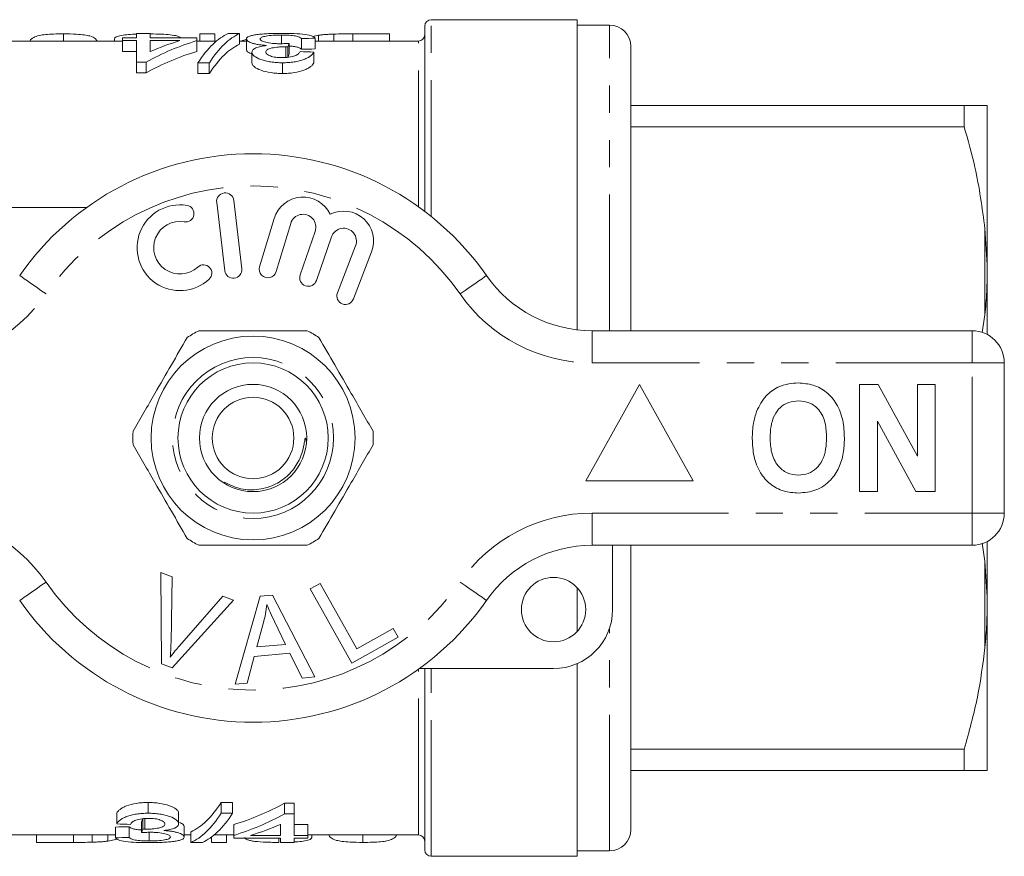
# Model space of a CAD drawing. Units: millimetres. Extents: x 145 to 262, y 91 to 269.
# Drawn here: x 216 to 262, y 91 to 130 of the extents above; entities that cross this region are included whole.
import ezdxf

# ---------------------------------------------------------------- set-up
doc = ezdxf.new("R2010")
doc.units = ezdxf.units.MM
doc.linetypes.add('PHANTOM', pattern=[12.7, 6.35, -1.27, 1.27, -1.27, 1.27, -1.27])

msp = doc.modelspace()

# ---------------------------------------------------------------- linework, layer by layer
at = {"color": 7, "linetype": 'Continuous', "lineweight": 15}
for p, q in [((235.159, 121.252), (235.159, 129.89)), ((242.259, 130.19), (235.459, 130.19)), ((242.259, 130.19), (242.259, 115.731)), ((243.759, 129.94), (242.259, 129.94)), ((218.329, 129.528), (218.329, 129.19)), ((221.724, 129.545), (221.724, 129.35)), ((222.365, 129.545), (221.724, 129.545)), ((222.365, 129.35), (222.365, 129.545)), ((224.675, 129.528), (224.675, 129.19)), ((224.675, 129.528), (225.381, 129.528)), ((225.381, 129.528), (225.381, 129.19)), ((226.531, 129.545), (226.002, 129.545)), ((226.531, 129.545), (226.531, 129.045)), ((228.479, 129.473), (228.479, 129.091)), ((230.001, 129.426), (230.201, 129.466)), ((230.201, 129.466), (230.201, 129.19)), ((230.928, 129.518), (230.928, 129.19)), ((231.812, 129.528), (231.812, 129.19)), ((231.812, 129.528), (233.522, 129.528)), ((233.522, 129.528), (233.522, 129.19)), ((221.083, 129.19), (214.159, 129.19)), ((220.701, 129.291), (220.701, 129.19)), ((221.083, 129.35), (221.083, 129.213)), ((221.724, 129.35), (221.083, 129.35)), ((221.083, 129.213), (221.724, 129.213)), ((221.083, 129.213), (221.083, 128.713)), ((221.724, 129.213), (221.724, 128.211)), ((224.544, 129.35), (222.365, 129.35)), ((222.365, 129.213), (223.753, 129.213)), ((222.365, 128.699), (222.365, 129.213)), ((224.544, 129.213), (224.544, 129.35)), ((224.544, 129.213), (224.544, 128.713)), ((225.449, 129.19), (224.544, 129.19)), ((226.852, 129.19), (226.531, 129.19)), ((226.852, 129.292), (226.852, 128.792)), ((228.687, 128.928), (228.687, 128.428)), ((228.779, 128.926), (228.779, 128.426)), ((228.845, 129.087), (228.845, 128.587)), ((229.416, 129.311), (229.416, 128.811)), ((230.057, 129.325), (230.057, 128.825)), ((234.859, 129.19), (230.057, 129.19)), ((244.759, 115.69), (244.759, 128.94)), ((221.724, 128.713), (221.083, 128.713)), ((227.108, 128.676), (227.108, 128.176)), ((229.993, 128.679), (229.993, 128.179)), ((221.724, 128.211), (222.172, 128.211)), ((221.724, 128.211), (221.724, 127.711)), ((222.172, 128.211), (222.172, 127.711)), ((224.591, 128.183), (225.121, 128.183)), ((224.591, 128.183), (224.591, 127.683)), ((225.121, 128.183), (225.121, 127.683)), ((228.531, 128.183), (228.531, 127.683)), ((222.172, 127.711), (221.724, 127.711)), ((225.121, 127.683), (224.591, 127.683)), ((244.759, 126.19), (260.291, 126.19)), ((260.291, 126.19), (260.291, 125.191)), ((261.359, 118.779), (261.359, 126.185)), ((260.291, 125.191), (244.759, 125.191)), ((225.464, 121.667), (225.838, 118.489)), ((226.633, 118.583), (226.258, 121.761)), ((213.159, 121.44), (219.413, 121.44)), ((228.146, 120.924), (227.465, 118.676)), ((228.231, 118.444), (228.912, 120.692)), ((230.053, 120.323), (229.353, 118.29)), ((261.359, 118.779), (261.259, 120.452)), ((230.11, 118.029), (230.81, 120.063)), ((231.937, 119.651), (231.089, 117.46)), ((231.835, 117.171), (232.683, 119.362)), ((261.359, 118.096), (261.359, 118.779)), ((261.359, 115.517), (261.359, 118.096)), ((261.133, 115.602), (261.259, 116.428)), ((242.957, 115.69), (260.659, 115.69)), ((262.159, 114.19), (262.159, 107.19)), ((245.159, 113.19), (242.659, 108.69)), ((247.659, 108.69), (245.159, 113.19)), ((255.416, 113.19), (256.288, 113.19)), ((255.416, 108.19), (255.416, 113.19)), ((256.288, 113.19), (258.108, 109.849)), ((258.108, 113.19), (258.941, 113.19)), ((258.108, 109.849), (258.108, 113.19)), ((258.941, 113.19), (258.941, 108.19)), ((258.041, 108.19), (256.249, 111.479)), ((256.249, 111.479), (256.249, 108.19)), ((242.659, 108.69), (247.659, 108.69)), ((256.249, 108.19), (255.416, 108.19)), ((258.941, 108.19), (258.041, 108.19)), ((260.659, 105.69), (242.957, 105.69)), ((243.909, 105.69), (243.909, 102.69)), ((244.759, 92.44), (244.759, 105.69)), ((261.259, 104.952), (261.122, 105.784)), ((261.359, 103.284), (261.359, 105.863)), ((261.359, 103.284), (261.259, 104.952)), ((222.858, 104.415), (223.389, 104.214)), ((222.894, 100.165), (222.858, 104.415)), ((223.389, 104.214), (223.336, 101.157)), ((229.822, 103.652), (230.279, 103.907)), ((230.279, 103.907), (231.987, 100.864)), ((242.259, 103.71), (242.259, 101.67)), ((223.73, 101.008), (225.749, 103.323)), ((225.749, 103.323), (226.25, 103.133)), ((226.328, 99.219), (227.497, 103.32)), ((227.497, 103.32), (228.062, 103.369)), ((228.062, 103.369), (230.037, 99.55)), ((231.759, 100.201), (229.822, 103.652)), ((261.359, 102.601), (261.359, 103.284)), ((226.25, 103.133), (223.397, 99.975)), ((261.359, 95.195), (261.359, 102.601)), ((227.658, 102.151), (227.327, 100.949)), ((228.671, 101.069), (228.159, 102.13)), ((233.914, 101.41), (231.759, 100.201)), ((231.987, 100.864), (233.686, 101.817)), ((233.686, 101.817), (233.914, 101.41)), ((227.327, 100.949), (228.671, 101.069)), ((227.213, 100.509), (226.884, 99.268)), ((228.87, 100.656), (227.213, 100.509)), ((229.441, 99.497), (228.87, 100.656)), ((223.397, 99.975), (222.894, 100.165)), ((242.259, 100.17), (242.259, 91.19)), ((230.037, 99.55), (229.441, 99.497)), ((241.159, 99.94), (234.905, 99.94)), ((235.159, 91.49), (235.159, 99.94)), ((226.884, 99.268), (226.328, 99.219)), ((244.759, 96.189), (260.291, 96.189)), ((260.291, 96.189), (260.291, 95.19)), ((260.291, 95.19), (244.759, 95.19)), ((261.359, 95.195), (261.259, 95.19)), ((222.268, 93.197), (222.268, 93.697)), ((225.678, 93.697), (226.208, 93.697)), ((225.678, 93.197), (225.678, 93.697)), ((226.208, 93.197), (226.208, 93.697)), ((228.626, 93.669), (229.075, 93.669)), ((228.626, 93.169), (228.626, 93.669)), ((229.075, 93.169), (229.075, 93.669)), ((220.806, 92.701), (220.806, 93.201)), ((223.691, 92.704), (223.691, 93.204)), ((226.208, 93.197), (225.678, 93.197)), ((229.075, 93.169), (228.626, 93.169)), ((229.075, 92.167), (229.075, 93.169)), ((221.954, 92.293), (221.954, 92.793)), ((222.02, 92.454), (222.02, 92.954)), ((222.112, 92.452), (222.112, 92.952)), ((226.255, 92.167), (226.255, 92.667)), ((228.434, 92.681), (228.434, 92.167)), ((229.075, 92.667), (229.716, 92.667)), ((229.716, 92.167), (229.716, 92.667)), ((220.742, 92.055), (220.742, 92.555)), ((221.383, 92.069), (221.383, 92.569)), ((222.32, 91.907), (222.32, 92.289)), ((223.947, 92.088), (223.947, 92.588)), ((224.267, 91.835), (224.267, 92.335)), ((214.159, 92.19), (220.742, 92.19)), ((217.076, 91.839), (217.076, 92.19)), ((218.786, 91.839), (217.076, 91.839)), ((218.786, 91.839), (218.786, 92.19)), ((219.669, 91.848), (219.669, 92.19)), ((220.396, 91.899), (220.396, 92.19)), ((220.763, 91.968), (220.396, 91.899)), ((223.947, 92.19), (224.267, 92.19)), ((224.267, 91.835), (224.797, 91.835)), ((225.217, 91.839), (225.217, 92.085)), ((225.922, 91.839), (225.217, 91.839)), ((225.35, 92.19), (226.255, 92.19)), ((225.922, 91.839), (225.922, 92.19)), ((226.255, 92.167), (226.255, 92.03)), ((226.255, 92.03), (228.434, 92.03)), ((228.434, 92.167), (227.046, 92.167)), ((228.358, 91.839), (228.358, 92.03)), ((228.434, 92.03), (228.434, 91.835)), ((228.434, 91.835), (229.075, 91.835)), ((229.716, 92.167), (229.075, 92.167)), ((229.075, 92.03), (229.716, 92.03)), ((229.075, 91.835), (229.075, 92.03)), ((229.716, 92.19), (234.859, 92.19)), ((229.716, 92.03), (229.716, 92.167)), ((229.897, 92.068), (229.897, 92.19)), ((232.268, 91.839), (232.268, 92.19)), ((242.259, 91.44), (243.759, 91.44)), ((235.459, 91.19), (242.259, 91.19))]:
    msp.add_line(p, q, dxfattribs=at)
at = {"color": 8, "linetype": 'PHANTOM', "lineweight": 0}
for p, q in [((235.459, 121.018), (235.459, 130.19)), ((243.759, 115.69), (243.759, 129.94)), ((234.859, 121.473), (234.859, 129.19)), ((261.259, 116.428), (261.259, 120.452)), ((242.957, 114.19), (242.957, 115.69)), ((260.659, 114.19), (260.659, 115.69)), ((260.659, 114.19), (242.957, 114.19)), ((260.659, 107.19), (260.659, 114.19)), ((260.659, 114.19), (262.159, 114.19)), ((242.957, 107.19), (260.659, 107.19)), ((242.957, 105.69), (242.957, 107.19)), ((260.659, 107.19), (262.159, 107.19)), ((260.659, 105.69), (260.659, 107.19)), ((261.259, 100.928), (261.259, 104.952)), ((243.759, 91.44), (243.759, 101.794)), ((234.859, 92.19), (234.859, 99.907)), ((235.459, 91.19), (235.459, 99.94))]:
    msp.add_line(p, q, dxfattribs=at)
at = {"color": 8, "linetype": 'PHANTOM', "lineweight": 0, "flags": 128}
for points in [[(217.517, 117.404), (217.277, 117.572), (217.046, 117.732), (216.833, 117.88), (216.646, 118.01), (216.493, 118.117), (216.379, 118.196), (216.309, 118.245), (216.286, 118.261)], [(236.802, 117.404), (237.042, 117.572), (237.273, 117.732), (237.486, 117.88), (237.672, 118.01), (237.826, 118.117), (237.939, 118.196), (238.009, 118.245), (238.033, 118.261)], [(216.286, 103.119), (216.309, 103.135), (216.379, 103.184), (216.493, 103.263), (216.646, 103.37), (216.833, 103.5), (217.046, 103.648), (217.277, 103.808), (217.517, 103.976)], [(238.033, 103.119), (238.009, 103.135), (237.939, 103.184), (237.826, 103.263), (237.672, 103.37), (237.486, 103.5), (237.273, 103.648), (237.042, 103.808), (236.802, 103.976)]]:
    msp.add_lwpolyline(points, dxfattribs=at)
at = {"color": 7, "linetype": 'Continuous', "lineweight": 15}
for centre, radius in [((227.159, 110.69), 4.75), ((227.159, 110.69), 3.5), ((227.159, 110.69), 2.5), ((227.159, 110.69), 1.9), ((241.159, 102.69), 1.5)]:
    msp.add_circle(centre, radius, dxfattribs=at)
at = {"color": 8, "linetype": 'PHANTOM', "lineweight": 0}
msp.add_circle((227.159, 110.69), 3.75, dxfattribs=at)
at = {"color": 7, "linetype": 'Continuous', "lineweight": 15}
for centre, radius, start, end in [((235.459, 129.89), 0.3, 90, 180), ((243.759, 128.94), 1, 0, 90), ((234.859, 129.49), 0.3, 270, 0), ((227.159, 110.69), 13.25, 34.8499, 145.1501), ((225.861, 121.714), 0.4, 6.7162, 186.7162), ((229.486, 120.518), 1.4, 25.4153, 163.1496), ((223.755, 119.559), 2, 80.6161, 312.8163), ((224.018, 121.15), 0.387, 260.6161, 80.6161), ((229.486, 120.518), 0.6, 341, 163.1496), ((231.377, 119.867), 1.4, 338.8504, 116.5847), ((223.755, 119.559), 1.226, 80.6161, 312.8163), ((231.377, 119.867), 0.6, 338.8504, 161), ((224.851, 118.376), 0.387, 312.8163, 132.8163), ((226.235, 118.536), 0.4, 186.7162, 6.7162), ((227.848, 118.56), 0.4, 163.1496, 343.1496), ((229.731, 118.16), 0.4, 161, 341), ((242.957, 121.69), 6, 214.8499, 270), ((231.462, 117.315), 0.4, 158.8504, 338.8504), ((227.159, 110.69), 5.6, 116.7655, 123.2345), ((227.159, 110.69), 5.6, 56.7655, 63.2345), ((260.659, 114.19), 1.5, 0, 90), ((227.159, 110.69), 5.6, 176.7655, 183.2345), ((227.159, 110.69), 5.6, 356.7655, 3.2345), ((260.659, 107.19), 1.5, 270, 0), ((227.159, 110.69), 5.6, 236.7655, 243.2345), ((227.159, 110.69), 5.6, 296.7655, 303.2345), ((242.957, 99.69), 6, 90, 145.1501), ((227.159, 110.69), 13.25, 214.8499, 325.1501), ((241.159, 102.69), 2.75, 270, 0), ((243.759, 92.44), 1, 270, 0), ((234.859, 91.89), 0.3, 0, 90), ((235.459, 91.49), 0.3, 180, 270)]:
    msp.add_arc(centre, radius, start, end, dxfattribs=at)
at = {"color": 8, "linetype": 'PHANTOM', "lineweight": 0}
for centre, radius, start, end in [((227.159, 110.69), 11.75, 34.8499, 145.1501), ((211.362, 121.69), 7.5, 270, 325.1501), ((242.957, 121.69), 7.5, 214.8499, 270), ((211.362, 99.69), 7.5, 34.8499, 90), ((242.957, 99.69), 7.5, 90, 145.1501), ((227.159, 110.69), 11.75, 214.8499, 325.1501)]:
    msp.add_arc(centre, radius, start, end, dxfattribs=at)
at = {"color": 7, "linetype": 'Continuous', "lineweight": 15}
for centre, major_axis, ratio, start_param, end_param in [((226.654, 111.19), (0, 18.5), 0.282051, 0.125359, 0.406395), ((227.184, 111.19), (0, 18.5), 0.282051, 0.125359, 0.406395), ((227.76, 111.19), (0, 18.5), 0.770833, 0.227472, 0.402626), ((226.969, 111.19), (0, 18.5), 0.770857, 0.227472, 0.32875), ((227.184, 110.69), (0, 18.5), 0.282051, 0.125359, 0.406395), ((229.345, 111.19), (0, 18.5), 0.642148, 0.211398, 0.233022), ((229.382, 111.19), (0, 18.5), 0.114583, 0.256023, 0.288402), ((266.649, 111.19), (185, 0), 0.1, 1.769905, 1.773441), ((227.76, 110.69), (0, 18.5), 0.770833, 0.227472, 0.402626), ((229.382, 110.69), (0, 18.5), 0.114583, 0.256023, 0.288402), ((169.683, 111.19), (185, 0), 0.1, 1.238726, 1.242389), ((266.649, 110.69), (185, 0), 0.1, 1.769905, 1.773441), ((223.615, 110.69), (0, 18.5), 0.282051, 3.266951, 3.547988), ((223.039, 110.69), (0, 18.5), 0.770833, 3.369065, 3.544219), ((223.615, 110.19), (0, 18.5), 0.282051, 3.266951, 3.547988), ((224.145, 110.19), (0, 18.5), 0.282051, 3.266951, 3.547988), ((223.039, 110.19), (0, 18.5), 0.770833, 3.369065, 3.544219), ((281.116, 110.19), (185, 0), 0.1, 4.380319, 4.383982), ((221.417, 110.69), (0, 18.5), 0.114583, 3.397616, 3.429995), ((223.83, 110.19), (0, 18.5), 0.770857, 3.369065, 3.470343), ((184.15, 110.69), (185, 0), 0.1, 4.911498, 4.915034), ((221.417, 110.19), (0, 18.5), 0.114583, 3.397616, 3.429995), ((184.15, 110.19), (185, 0), 0.1, 4.911498, 4.915034)]:
    msp.add_ellipse(centre, major_axis=major_axis, ratio=ratio, start_param=start_param, end_param=end_param, dxfattribs=at)
for points, knots in [([(216.766, 129.19), (216.767, 129.194), (216.78, 129.263), (216.901, 129.353), (217.138, 129.45), (217.483, 129.499), (217.878, 129.524), (218.171, 129.527), (218.329, 129.528)], [0, 0, 0, 0, 0.01869, 0.306926, 0.526869, 0.676218, 0.824952, 1, 1, 1, 1]), ([(218.329, 129.528), (218.537, 129.526), (218.887, 129.522), (219.304, 129.484), (219.622, 129.42), (219.819, 129.325), (219.869, 129.231), (219.891, 129.19)], [0, 0, 0, 0, 0.227937, 0.382603, 0.53693, 0.79512, 1, 1, 1, 1]), ([(220.701, 129.291), (220.714, 129.324), (220.741, 129.389), (220.998, 129.457), (221.334, 129.502), (221.598, 129.513), (221.724, 129.518)], [0, 0, 0, 0, 0.270414, 0.543489, 0.783613, 1, 1, 1, 1]), ([(222.365, 129.526), (222.547, 129.524), (222.883, 129.521), (223.319, 129.487), (223.642, 129.434), (223.733, 129.378), (223.779, 129.35)], [0, 0, 0, 0, 0.281126, 0.517906, 0.755576, 1, 1, 1, 1]), ([(228.502, 129.553), (228.395, 129.552), (228.288, 129.552), (228.079, 129.548), (227.976, 129.544), (227.774, 129.535), (227.678, 129.529), (227.498, 129.514), (227.413, 129.504), (227.259, 129.483), (227.189, 129.471), (227.065, 129.443), (227.013, 129.427), (226.932, 129.394), (226.901, 129.375), (226.86, 129.335), (226.854, 129.314), (226.852, 129.292)], [0, 0, 0, 0, 0.125, 0.125, 0.25, 0.25, 0.375, 0.375, 0.5, 0.5, 0.625, 0.625, 0.75, 0.75, 0.875, 0.875, 1, 1, 1, 1]), ([(227.493, 129.291), (227.494, 129.305), (227.497, 129.318), (227.519, 129.343), (227.535, 129.356), (227.603, 129.391), (227.673, 129.41), (227.854, 129.443), (227.966, 129.455), (228.15, 129.466), (228.214, 129.469), (228.346, 129.472), (228.412, 129.473), (228.479, 129.473)], [0, 0, 0, 0, 0.125, 0.125, 0.25, 0.25, 0.5, 0.5, 0.75, 0.75, 0.875, 0.875, 1, 1, 1, 1]), ([(228.479, 129.473), (228.539, 129.473), (228.599, 129.472), (228.718, 129.469), (228.776, 129.467), (228.948, 129.458), (229.051, 129.447), (229.171, 129.424), (229.207, 129.416), (229.267, 129.398), (229.292, 129.388), (229.361, 129.358), (229.39, 129.335), (229.416, 129.311)], [0, 0, 0, 0, 0.125, 0.125, 0.25, 0.25, 0.5, 0.5, 0.625, 0.625, 0.75, 0.75, 1, 1, 1, 1]), ([(230.057, 129.325), (230.046, 129.344), (230.032, 129.362), (229.984, 129.396), (229.954, 129.412), (229.83, 129.457), (229.717, 129.481), (229.43, 129.519), (229.263, 129.533), (228.986, 129.545), (228.891, 129.548), (228.698, 129.552), (228.6, 129.553), (228.502, 129.553)], [0, 0, 0, 0, 0.125, 0.125, 0.25, 0.25, 0.5, 0.5, 0.75, 0.75, 0.875, 0.875, 1, 1, 1, 1]), ([(230.201, 129.466), (230.255, 129.472), (230.308, 129.479), (230.422, 129.49), (230.481, 129.495), (230.604, 129.504), (230.667, 129.508), (230.796, 129.514), (230.862, 129.516), (230.928, 129.518)], [0, 0, 0, 0, 0.25, 0.25, 0.5, 0.5, 0.75, 0.75, 1, 1, 1, 1]), ([(226.852, 129.292), (226.854, 129.262), (226.867, 129.232), (226.923, 129.184), (226.949, 129.168), (227.009, 129.137), (227.045, 129.122), (227.129, 129.093), (227.176, 129.079), (227.278, 129.054), (227.334, 129.042), (227.454, 129.022), (227.519, 129.013), (227.651, 128.998), (227.721, 128.992), (227.79, 128.987)], [0, 0, 0, 0, 0.25, 0.25, 0.375, 0.375, 0.5, 0.5, 0.625, 0.625, 0.75, 0.75, 0.875, 0.875, 1, 1, 1, 1]), ([(227.79, 128.987), (227.741, 128.98), (227.692, 128.974), (227.599, 128.958), (227.555, 128.949), (227.428, 128.92), (227.352, 128.897), (227.231, 128.843), (227.184, 128.812), (227.138, 128.763), (227.126, 128.746), (227.113, 128.712), (227.11, 128.694), (227.108, 128.676)], [0, 0, 0, 0, 0.125, 0.125, 0.25, 0.25, 0.5, 0.5, 0.75, 0.75, 0.875, 0.875, 1, 1, 1, 1]), ([(228.43, 129.069), (228.368, 129.069), (228.305, 129.07), (228.183, 129.076), (228.123, 129.08), (227.947, 129.098), (227.842, 129.116), (227.712, 129.148), (227.672, 129.16), (227.605, 129.185), (227.577, 129.198), (227.534, 129.224), (227.517, 129.238), (227.497, 129.265), (227.494, 129.278), (227.493, 129.291)], [0, 0, 0, 0, 0.125, 0.125, 0.25, 0.25, 0.5, 0.5, 0.625, 0.625, 0.75, 0.75, 0.875, 0.875, 1, 1, 1, 1]), ([(227.749, 128.683), (227.75, 128.702), (227.753, 128.72), (227.774, 128.756), (227.789, 128.774), (227.836, 128.806), (227.865, 128.821), (227.94, 128.848), (227.982, 128.86), (228.126, 128.89), (228.231, 128.904), (228.398, 128.919), (228.455, 128.922), (228.57, 128.927), (228.629, 128.927), (228.687, 128.928)], [0, 0, 0, 0, 0.125, 0.125, 0.25, 0.25, 0.375, 0.375, 0.5, 0.5, 0.75, 0.75, 0.875, 0.875, 1, 1, 1, 1]), ([(228.845, 129.087), (228.777, 129.082), (228.709, 129.078), (228.605, 129.073), (228.571, 129.071), (228.501, 129.07), (228.466, 129.069), (228.43, 129.069)], [0, 0, 0, 0, 0.5, 0.5, 0.75, 0.75, 1, 1, 1, 1]), ([(228.687, 128.928), (228.695, 128.928), (228.702, 128.928), (228.71, 128.928), (228.718, 128.928), (228.725, 128.927), (228.733, 128.927), (228.748, 128.927), (228.764, 128.926), (228.779, 128.926)], [0, 0, 0, 0, 0.0000231184, 0.0000231184, 0.0000231184, 0.00004624044, 0.00004624044, 0.00004624044, 0.00009247484, 0.00009247484, 0.00009247484, 0.00009247484]), ([(229.416, 128.811), (229.374, 128.844), (229.309, 128.894), (229.095, 128.941), (228.941, 128.96), (228.849, 128.963), (228.845, 128.963)], [0, 0, 0, 0, 0.484037, 0.735757, 0.988699, 1, 1, 1, 1]), ([(227.108, 128.604), (227.096, 128.607), (226.989, 128.633), (226.885, 128.703), (226.863, 128.761), (226.852, 128.792)], [0, 0, 0, 0, 0.0587047, 0.5051806, 1, 1, 1, 1]), ([(227.108, 128.676), (227.112, 128.646), (227.117, 128.615), (227.153, 128.555), (227.181, 128.525), (227.289, 128.435), (227.39, 128.379), (227.593, 128.307), (227.666, 128.287), (227.823, 128.25), (227.906, 128.234), (228.077, 128.209), (228.165, 128.199), (228.345, 128.186), (228.438, 128.184), (228.531, 128.183)], [0, 0, 0, 0, 0.125, 0.125, 0.25, 0.25, 0.5, 0.5, 0.625, 0.625, 0.75, 0.75, 0.875, 0.875, 1, 1, 1, 1]), ([(228.511, 128.42), (228.46, 128.42), (228.41, 128.421), (228.312, 128.428), (228.263, 128.432), (228.121, 128.451), (228.036, 128.472), (227.895, 128.523), (227.837, 128.552), (227.783, 128.6), (227.77, 128.617), (227.753, 128.65), (227.75, 128.666), (227.749, 128.683)], [0, 0, 0, 0, 0.125, 0.125, 0.25, 0.25, 0.5, 0.5, 0.75, 0.75, 0.875, 0.875, 1, 1, 1, 1]), ([(229.352, 128.701), (229.343, 128.684), (229.333, 128.667), (229.306, 128.633), (229.289, 128.616), (229.229, 128.565), (229.172, 128.532), (229.023, 128.477), (228.931, 128.455), (228.779, 128.433), (228.726, 128.428), (228.619, 128.422), (228.565, 128.421), (228.511, 128.42)], [0, 0, 0, 0, 0.125, 0.125, 0.25, 0.25, 0.5, 0.5, 0.75, 0.75, 0.875, 0.875, 1, 1, 1, 1]), ([(228.531, 128.183), (228.623, 128.184), (228.714, 128.186), (228.894, 128.198), (228.983, 128.208), (229.156, 128.234), (229.237, 128.25), (229.39, 128.288), (229.462, 128.31), (229.592, 128.359), (229.651, 128.386), (229.754, 128.441), (229.799, 128.471), (229.875, 128.53), (229.906, 128.56), (229.957, 128.619), (229.976, 128.65), (229.993, 128.679)], [0, 0, 0, 0, 0.125, 0.125, 0.25, 0.25, 0.375, 0.375, 0.5, 0.5, 0.625, 0.625, 0.75, 0.75, 0.875, 0.875, 1, 1, 1, 1]), ([(228.531, 127.683), (228.439, 127.684), (228.348, 127.686), (228.169, 127.699), (228.081, 127.708), (227.822, 127.746), (227.666, 127.782), (227.394, 127.877), (227.292, 127.933), (227.183, 128.023), (227.155, 128.053), (227.117, 128.114), (227.112, 128.145), (227.108, 128.176)], [0, 0, 0, 0, 0.125, 0.125, 0.25, 0.25, 0.5, 0.5, 0.75, 0.75, 0.875, 0.875, 1, 1, 1, 1]), ([(229.993, 128.179), (229.976, 128.15), (229.957, 128.12), (229.907, 128.06), (229.876, 128.03), (229.8, 127.972), (229.755, 127.942), (229.652, 127.887), (229.594, 127.86), (229.399, 127.787), (229.245, 127.747), (228.986, 127.708), (228.897, 127.698), (228.716, 127.686), (228.623, 127.684), (228.531, 127.683)], [0, 0, 0, 0, 0.125, 0.125, 0.25, 0.25, 0.375, 0.375, 0.5, 0.5, 0.75, 0.75, 0.875, 0.875, 1, 1, 1, 1]), ([(260.291, 126.19), (260.453, 126.19), (260.777, 126.19), (261.092, 126.19), (261.21, 126.19), (261.259, 126.19)], [0, 0, 0, 0, 0.36877, 0.738764, 1, 1, 1, 1]), ([(261.259, 126.19), (261.291, 126.189), (261.34, 126.187), (261.354, 126.186), (261.359, 126.185)], [0, 0, 0, 0, 0.650139, 1, 1, 1, 1]), ([(261.259, 120.452), (261.13, 121.41), (260.913, 123.007), (260.469, 124.567), (260.291, 125.191)], [0, 0, 0, 0, 0.599819, 1, 1, 1, 1]), ([(261.259, 116.428), (261.291, 116.789), (261.34, 117.344), (261.354, 117.901), (261.359, 118.096)], [0, 0, 0, 0, 0.6501391, 1, 1, 1, 1]), ([(224.637, 115.69), (224.768, 115.69), (225.37, 115.69), (226.479, 115.69), (228.056, 115.69), (229.113, 115.69), (229.681, 115.69)], [0, 0, 0, 0, 0.07896, 0.365174, 0.658395, 1, 1, 1, 1]), ([(224.09, 115.374), (223.845, 114.95), (223.35, 114.092), (222.668, 112.911), (222.071, 111.876), (221.736, 111.297), (221.568, 111.006)], [0, 0, 0, 0, 0.2947, 0.596246, 0.797057, 1, 1, 1, 1]), ([(230.229, 115.374), (230.473, 114.95), (230.969, 114.092), (231.651, 112.911), (232.248, 111.876), (232.582, 111.297), (232.75, 111.006)], [0, 0, 0, 0, 0.2947, 0.596246, 0.797057, 1, 1, 1, 1]), ([(250.618, 111.931), (250.747, 112.192), (250.976, 112.657), (251.411, 112.936), (251.603, 113.058)], [0, 0, 0, 0, 0.560201, 1, 1, 1, 1]), ([(251.603, 113.058), (251.775, 113.123), (252.084, 113.238), (252.412, 113.249), (252.557, 113.254)], [0, 0, 0, 0, 0.559495, 1, 1, 1, 1]), ([(252.557, 113.254), (252.794, 113.237), (253.266, 113.204), (253.901, 112.85), (254.392, 112.273), (254.671, 111.516), (254.698, 110.961), (254.711, 110.683)], [0, 0, 0, 0, 0.186721, 0.37307, 0.559626, 0.779538, 1, 1, 1, 1]), ([(252.568, 112.421), (252.415, 112.408), (252.107, 112.384), (251.706, 112.131), (251.414, 111.735), (251.269, 111.233), (251.256, 110.873), (251.249, 110.693)], [0, 0, 0, 0, 0.186586, 0.372857, 0.559265, 0.779356, 1, 1, 1, 1]), ([(253.877, 110.707), (253.868, 110.935), (253.851, 111.39), (253.589, 111.989), (253.108, 112.368), (252.748, 112.403), (252.568, 112.421)], [0, 0, 0, 0, 0.281213, 0.560506, 0.78003, 1, 1, 1, 1]), ([(250.416, 110.66), (250.422, 110.903), (250.433, 111.336), (250.561, 111.749), (250.618, 111.931)], [0, 0, 0, 0, 0.560144, 1, 1, 1, 1]), ([(225.82, 108.628), (226.071, 108.508), (226.577, 108.267), (227.433, 108.252), (228.207, 108.495), (228.835, 108.951), (229.223, 109.467), (229.439, 109.967), (229.53, 110.331), (229.56, 110.564), (229.579, 110.648), (229.584, 110.663), (229.588, 110.671), (229.592, 110.674), (229.594, 110.675), (229.597, 110.674), (229.6, 110.671), (229.607, 110.659), (229.622, 110.607), (229.632, 110.549), (229.631, 110.501), (229.631, 110.495)], [0, 0, 0, 0, 0.155472, 0.31255, 0.468226, 0.605415, 0.742596, 0.825986, 0.910684, 0.953011, 0.958034, 0.959945, 0.962295, 0.962993, 0.963698, 0.964297, 0.965164, 0.966835, 0.972856, 0.996769, 1, 1, 1, 1]), ([(252.569, 108.126), (252.335, 108.142), (251.866, 108.175), (251.231, 108.516), (250.74, 109.085), (250.455, 109.834), (250.429, 110.384), (250.416, 110.66)], [0, 0, 0, 0, 0.186758, 0.373113, 0.559668, 0.779563, 1, 1, 1, 1]), ([(251.249, 110.693), (251.259, 110.463), (251.279, 110.005), (251.552, 109.41), (252.026, 109.02), (252.387, 108.98), (252.568, 108.959)], [0, 0, 0, 0, 0.281128, 0.560546, 0.780274, 1, 1, 1, 1]), ([(252.568, 108.959), (252.722, 108.973), (253.03, 109), (253.424, 109.265), (253.715, 109.663), (253.857, 110.166), (253.871, 110.527), (253.877, 110.707)], [0, 0, 0, 0, 0.186446, 0.372679, 0.559184, 0.779356, 1, 1, 1, 1]), ([(254.711, 110.683), (254.701, 110.449), (254.682, 109.98), (254.483, 109.297), (254.071, 108.67), (253.402, 108.197), (252.847, 108.15), (252.569, 108.126)], [0, 0, 0, 0, 0.187264, 0.374292, 0.561001, 0.780237, 1, 1, 1, 1]), ([(224.09, 106.006), (223.845, 106.43), (223.35, 107.288), (222.668, 108.469), (222.071, 109.504), (221.736, 110.083), (221.568, 110.374)], [0, 0, 0, 0, 0.2947, 0.596246, 0.797057, 1, 1, 1, 1]), ([(230.229, 106.006), (230.473, 106.43), (230.969, 107.288), (231.651, 108.469), (232.248, 109.504), (232.582, 110.083), (232.75, 110.374)], [0, 0, 0, 0, 0.2947, 0.596246, 0.797057, 1, 1, 1, 1]), ([(224.637, 105.69), (224.768, 105.69), (225.37, 105.69), (226.479, 105.69), (228.056, 105.69), (229.113, 105.69), (229.681, 105.69)], [0, 0, 0, 0, 0.07896, 0.365174, 0.658395, 1, 1, 1, 1]), ([(227.804, 102.927), (227.785, 102.781), (227.751, 102.519), (227.686, 102.263), (227.658, 102.151)], [0, 0, 0, 0, 0.5599887, 1, 1, 1, 1]), ([(228.159, 102.13), (228.089, 102.277), (227.962, 102.539), (227.853, 102.808), (227.804, 102.927)], [0, 0, 0, 0, 0.560008, 1, 1, 1, 1]), ([(261.259, 100.928), (261.291, 101.29), (261.34, 101.847), (261.354, 102.406), (261.359, 102.601)], [0, 0, 0, 0, 0.650139, 1, 1, 1, 1]), ([(223.336, 101.157), (223.333, 101.029), (223.328, 100.802), (223.309, 100.576), (223.301, 100.476)], [0, 0, 0, 0, 0.559993, 1, 1, 1, 1]), ([(223.301, 100.476), (223.378, 100.578), (223.516, 100.759), (223.665, 100.932), (223.73, 101.008)], [0, 0, 0, 0, 0.559975, 1, 1, 1, 1]), ([(260.291, 96.189), (260.517, 96.995), (260.954, 98.557), (261.16, 100.154), (261.259, 100.928)], [0, 0, 0, 0, 0.5158353, 1, 1, 1, 1]), ([(261.259, 95.19), (261.171, 95.19), (260.993, 95.19), (260.608, 95.19), (260.35, 95.19), (260.291, 95.19)], [0, 0, 0, 0, 0.433635, 0.869873, 1, 1, 1, 1]), ([(220.806, 93.201), (220.823, 93.23), (220.841, 93.26), (220.892, 93.32), (220.923, 93.35), (220.999, 93.408), (221.043, 93.438), (221.146, 93.493), (221.204, 93.52), (221.4, 93.593), (221.554, 93.633), (221.813, 93.672), (221.902, 93.682), (222.083, 93.694), (222.176, 93.696), (222.268, 93.697)], [0, 0, 0, 0, 0.125, 0.125, 0.25, 0.25, 0.375, 0.375, 0.5, 0.5, 0.75, 0.75, 0.875, 0.875, 1, 1, 1, 1]), ([(222.268, 93.697), (222.36, 93.696), (222.451, 93.694), (222.63, 93.681), (222.718, 93.672), (222.977, 93.634), (223.133, 93.598), (223.405, 93.503), (223.507, 93.447), (223.616, 93.357), (223.644, 93.327), (223.682, 93.266), (223.687, 93.235), (223.691, 93.204)], [0, 0, 0, 0, 0.125, 0.125, 0.25, 0.25, 0.5, 0.5, 0.75, 0.75, 0.875, 0.875, 1, 1, 1, 1]), ([(222.268, 93.197), (222.176, 93.196), (222.084, 93.194), (221.905, 93.182), (221.815, 93.172), (221.643, 93.146), (221.562, 93.13), (221.409, 93.092), (221.337, 93.07), (221.207, 93.021), (221.148, 92.994), (221.045, 92.939), (221, 92.909), (220.924, 92.85), (220.893, 92.82), (220.842, 92.761), (220.823, 92.73), (220.806, 92.701)], [0, 0, 0, 0, 0.125, 0.125, 0.25, 0.25, 0.375, 0.375, 0.5, 0.5, 0.625, 0.625, 0.75, 0.75, 0.875, 0.875, 1, 1, 1, 1]), ([(223.691, 92.704), (223.687, 92.734), (223.682, 92.765), (223.646, 92.825), (223.618, 92.855), (223.51, 92.945), (223.409, 93.001), (223.206, 93.073), (223.133, 93.093), (222.976, 93.13), (222.893, 93.146), (222.722, 93.171), (222.634, 93.181), (222.454, 93.194), (222.361, 93.196), (222.268, 93.197)], [0, 0, 0, 0, 0.125, 0.125, 0.25, 0.25, 0.5, 0.5, 0.625, 0.625, 0.75, 0.75, 0.875, 0.875, 1, 1, 1, 1]), ([(221.447, 92.679), (221.456, 92.696), (221.465, 92.713), (221.492, 92.747), (221.51, 92.764), (221.57, 92.815), (221.627, 92.848), (221.776, 92.903), (221.868, 92.925), (222.02, 92.947), (222.073, 92.952), (222.179, 92.958), (222.234, 92.959), (222.288, 92.96)], [0, 0, 0, 0, 0.125, 0.125, 0.25, 0.25, 0.5, 0.5, 0.75, 0.75, 0.875, 0.875, 1, 1, 1, 1]), ([(223.05, 92.697), (223.049, 92.678), (223.046, 92.66), (223.025, 92.624), (223.01, 92.606), (222.963, 92.574), (222.934, 92.559), (222.859, 92.532), (222.816, 92.52), (222.673, 92.49), (222.568, 92.476), (222.401, 92.461), (222.343, 92.458), (222.228, 92.453), (222.17, 92.453), (222.112, 92.452)], [0, 0, 0, 0, 0.125, 0.125, 0.25, 0.25, 0.375, 0.375, 0.5, 0.5, 0.75, 0.75, 0.875, 0.875, 1, 1, 1, 1]), ([(222.288, 92.96), (222.339, 92.96), (222.389, 92.959), (222.487, 92.952), (222.536, 92.948), (222.678, 92.929), (222.763, 92.908), (222.904, 92.857), (222.962, 92.828), (223.016, 92.78), (223.029, 92.763), (223.046, 92.73), (223.049, 92.714), (223.05, 92.697)], [0, 0, 0, 0, 0.125, 0.125, 0.25, 0.25, 0.5, 0.5, 0.75, 0.75, 0.875, 0.875, 1, 1, 1, 1]), ([(223.008, 92.393), (223.057, 92.4), (223.106, 92.406), (223.2, 92.422), (223.244, 92.431), (223.37, 92.46), (223.447, 92.483), (223.568, 92.537), (223.615, 92.568), (223.661, 92.617), (223.673, 92.634), (223.686, 92.668), (223.688, 92.686), (223.691, 92.704)], [0, 0, 0, 0, 0.125, 0.125, 0.25, 0.25, 0.5, 0.5, 0.75, 0.75, 0.875, 0.875, 1, 1, 1, 1]), ([(223.727, 92.767), (223.767, 92.753), (223.799, 92.738), (223.856, 92.708), (223.88, 92.693), (223.932, 92.647), (223.944, 92.617), (223.947, 92.588)], [0, 0, 0, 0, 0.25, 0.25, 0.5, 0.5, 1, 1, 1, 1]), ([(221.383, 92.569), (221.425, 92.536), (221.49, 92.486), (221.704, 92.439), (221.858, 92.42), (221.95, 92.417), (221.954, 92.417)], [0, 0, 0, 0, 0.484037, 0.735757, 0.988699, 1, 1, 1, 1]), ([(221.954, 92.293), (222.022, 92.298), (222.09, 92.302), (222.194, 92.307), (222.228, 92.309), (222.298, 92.31), (222.333, 92.311), (222.368, 92.311)], [0, 0, 0, 0, 0.5, 0.5, 0.75, 0.75, 1, 1, 1, 1]), ([(222.112, 92.452), (222.104, 92.452), (222.097, 92.452), (222.089, 92.452), (222.081, 92.452), (222.074, 92.453), (222.066, 92.453), (222.05, 92.453), (222.035, 92.454), (222.02, 92.454)], [0, 0, 0, 0, 0.0000231184, 0.0000231184, 0.0000231184, 0.00004624044, 0.00004624044, 0.00004624044, 0.00009247484, 0.00009247484, 0.00009247484, 0.00009247484]), ([(222.368, 92.311), (222.431, 92.311), (222.494, 92.31), (222.616, 92.304), (222.676, 92.3), (222.852, 92.282), (222.957, 92.264), (223.087, 92.232), (223.127, 92.22), (223.194, 92.195), (223.221, 92.182), (223.265, 92.156), (223.282, 92.142), (223.302, 92.115), (223.305, 92.102), (223.306, 92.089)], [0, 0, 0, 0, 0.125, 0.125, 0.25, 0.25, 0.5, 0.5, 0.625, 0.625, 0.75, 0.75, 0.875, 0.875, 1, 1, 1, 1]), ([(223.947, 92.088), (223.944, 92.118), (223.932, 92.148), (223.876, 92.196), (223.85, 92.212), (223.79, 92.243), (223.754, 92.258), (223.67, 92.287), (223.623, 92.301), (223.521, 92.326), (223.465, 92.338), (223.345, 92.358), (223.28, 92.367), (223.147, 92.382), (223.078, 92.388), (223.008, 92.393)], [0, 0, 0, 0, 0.25, 0.25, 0.375, 0.375, 0.5, 0.5, 0.625, 0.625, 0.75, 0.75, 0.875, 0.875, 1, 1, 1, 1]), ([(220.396, 91.899), (220.343, 91.892), (220.29, 91.886), (220.176, 91.875), (220.116, 91.87), (219.993, 91.862), (219.93, 91.858), (219.801, 91.853), (219.735, 91.85), (219.669, 91.848)], [0, 0, 0, 0, 0.25, 0.25, 0.5, 0.5, 0.75, 0.75, 1, 1, 1, 1]), ([(220.742, 92.055), (220.753, 92.036), (220.767, 92.018), (220.814, 91.984), (220.845, 91.968), (220.969, 91.923), (221.082, 91.899), (221.369, 91.861), (221.536, 91.847), (221.813, 91.835), (221.908, 91.832), (222.1, 91.828), (222.199, 91.827), (222.297, 91.827)], [0, 0, 0, 0, 0.125, 0.125, 0.25, 0.25, 0.5, 0.5, 0.75, 0.75, 0.875, 0.875, 1, 1, 1, 1]), ([(222.32, 91.907), (222.26, 91.907), (222.2, 91.908), (222.081, 91.911), (222.023, 91.913), (221.851, 91.922), (221.748, 91.933), (221.628, 91.956), (221.592, 91.964), (221.532, 91.982), (221.507, 91.992), (221.438, 92.022), (221.408, 92.045), (221.383, 92.069)], [0, 0, 0, 0, 0.125, 0.125, 0.25, 0.25, 0.5, 0.5, 0.625, 0.625, 0.75, 0.75, 1, 1, 1, 1]), ([(222.297, 91.827), (222.404, 91.828), (222.511, 91.828), (222.72, 91.832), (222.823, 91.836), (223.025, 91.845), (223.121, 91.851), (223.301, 91.866), (223.386, 91.876), (223.54, 91.897), (223.61, 91.909), (223.734, 91.937), (223.786, 91.953), (223.867, 91.986), (223.898, 92.005), (223.939, 92.045), (223.945, 92.066), (223.947, 92.088)], [0, 0, 0, 0, 0.125, 0.125, 0.25, 0.25, 0.375, 0.375, 0.5, 0.5, 0.625, 0.625, 0.75, 0.75, 0.875, 0.875, 1, 1, 1, 1]), ([(223.306, 92.089), (223.305, 92.075), (223.301, 92.062), (223.28, 92.037), (223.264, 92.024), (223.196, 91.989), (223.126, 91.97), (222.944, 91.937), (222.833, 91.925), (222.649, 91.914), (222.585, 91.911), (222.453, 91.908), (222.387, 91.907), (222.32, 91.907)], [0, 0, 0, 0, 0.125, 0.125, 0.25, 0.25, 0.5, 0.5, 0.75, 0.75, 0.875, 0.875, 1, 1, 1, 1]), ([(228.358, 91.839), (228.258, 91.839), (228.158, 91.839), (227.961, 91.843), (227.863, 91.845), (227.575, 91.856), (227.392, 91.869), (227.165, 91.898), (227.097, 91.909), (226.982, 91.934), (226.932, 91.949), (226.855, 91.981), (226.825, 91.998), (226.78, 92.035), (226.767, 92.054), (226.756, 92.074)], [0, 0, 0, 0, 0.125, 0.125, 0.25, 0.25, 0.5, 0.5, 0.625, 0.625, 0.75, 0.75, 0.875, 0.875, 1, 1, 1, 1]), ([(229.897, 92.068), (229.884, 92.036), (229.857, 91.973), (229.599, 91.907), (229.324, 91.87), (229.131, 91.861), (229.075, 91.859)], [0, 0, 0, 0, 0.306698, 0.616408, 0.888951, 1, 1, 1, 1]), ([(232.268, 91.839), (232.06, 91.841), (231.711, 91.844), (231.294, 91.881), (230.974, 91.942), (230.778, 92.044), (230.701, 92.134), (230.692, 92.188), (230.692, 92.19)], [0, 0, 0, 0, 0.219258, 0.368024, 0.516466, 0.764631, 0.993267, 1, 1, 1, 1]), ([(233.837, 92.19), (233.835, 92.178), (233.822, 92.102), (233.698, 92.007), (233.459, 91.914), (233.114, 91.867), (232.72, 91.843), (232.427, 91.84), (232.268, 91.839)], [0, 0, 0, 0, 0.053128, 0.331553, 0.54327, 0.687469, 0.83107, 1, 1, 1, 1])]:
    msp.add_open_spline(points, degree=3, knots=knots, dxfattribs=at)
for points in [[(230.928, 129.518), (231.217, 129.527), (231.516, 129.528), (231.812, 129.528)], [(219.669, 91.848), (219.38, 91.84), (219.082, 91.839), (218.786, 91.839)]]:
    msp.add_open_spline(points, degree=3, dxfattribs=at)

doc.saveas('drawing.dxf')
